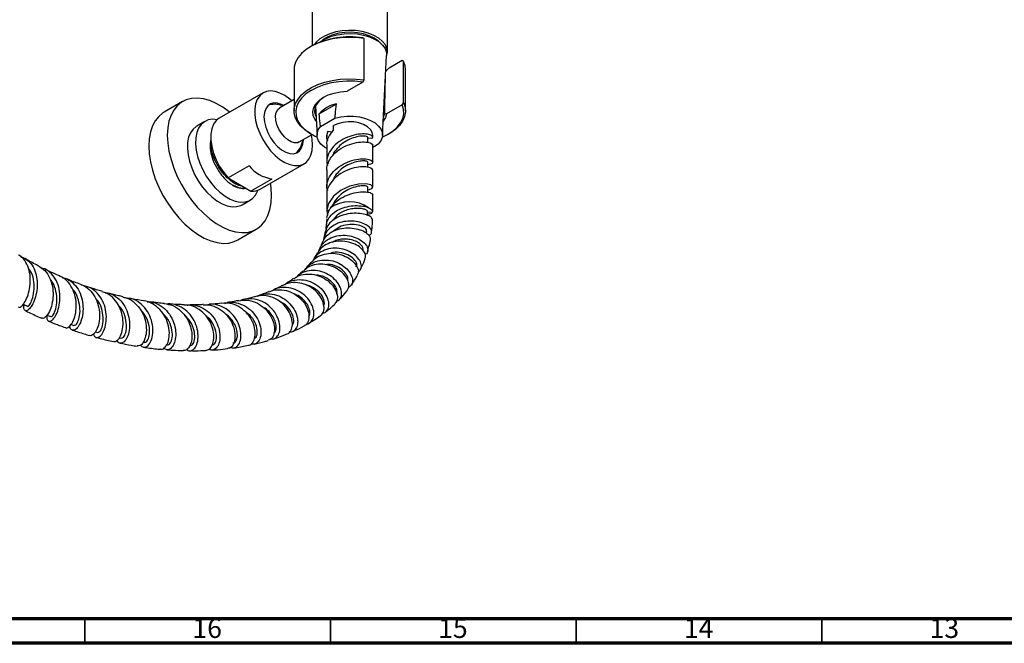
# Model space of a CAD drawing. Units: millimetres. Extents: x 5 to 995, y 5 to 995.
# Drawn here: x 187 to 387, y 5 to 132 of the extents above; entities that cross this region are included whole.
import ezdxf

# ---------------------------------------------------------------- set-up
doc = ezdxf.new("R2010")
doc.units = ezdxf.units.MM
doc.styles.add('SLDTEXTSTYLE0', font='TXT', dxfattribs={"width": 0.75})

msp = doc.modelspace()

# ---------------------------------------------------------------- linework, layer by layer
at = {"color": 7, "linetype": 'Continuous', "lineweight": 25}
for p, q in [((246.26, 217.88), (246.26, 126.62)), ((261.6, 125.34), (261.6, 192.07)), ((256.86, 128.12), (256.59, 128.23)), ((246.15, 126.56), (245.91, 126.42)), ((256.86, 119.68), (256.86, 128.12)), ((260.59, 108.35), (261.43, 124.67)), ((264.6, 123.61), (261.92, 122.06)), ((264.88, 123.49), (264.6, 123.61)), ((264.88, 115.05), (264.88, 123.49)), ((242.6, 121.8), (242.6, 113.36)), ((265.26, 113.36), (265.26, 121.8)), ((256.59, 119.25), (253.4, 117.41)), ((256.59, 119.25), (256.86, 119.68)), ((236.31, 117.03), (227.36, 111.86)), ((219.92, 115.27), (216.15, 113.09)), ((242.6, 115.66), (239.67, 113.97)), ((246.96, 114.34), (247.27, 108.35)), ((247.69, 112.75), (251.21, 114.79)), ((264.6, 114.62), (261.41, 112.78)), ((264.6, 114.62), (264.88, 115.05)), ((260.79, 112.15), (261.04, 112.84)), ((261.04, 112.84), (261.41, 112.78)), ((224.45, 111.23), (222.8, 110.27)), ((247.98, 110.2), (250.92, 111.9)), ((250.63, 109.55), (250.63, 110.37)), ((243.67, 107.04), (246.26, 108.54)), ((245.91, 108.74), (246.15, 108.6)), ((249.26, 108.46), (249.26, 108.02)), ((250.41, 109.05), (249.45, 109.21)), ((258.6, 108.02), (258.6, 108.46)), ((261.71, 108.6), (261.94, 108.74)), ((249.26, 106.38), (249.26, 102.96)), ((257.6, 106.93), (257.6, 108.02)), ((258.41, 107.72), (257.6, 107.85)), ((258.6, 105.99), (259.88, 106.73)), ((258.6, 102.96), (258.6, 106.38)), ((243.3, 105.02), (243.36, 105.22)), ((235.69, 97.43), (244.64, 102.6)), ((257.6, 101.87), (257.6, 102.96)), ((233.46, 102.17), (229.21, 99.72)), ((249.26, 101.32), (249.26, 97.9)), ((258.6, 97.9), (258.6, 101.32)), ((229.21, 99.72), (233.83, 97.05)), ((238.07, 99.5), (233.83, 97.05)), ((249.26, 96.26), (249.26, 92.87)), ((257.6, 96.81), (257.6, 97.9)), ((258.6, 92.86), (258.6, 96.26)), ((232.04, 94.28), (233.69, 95.23)), ((249.28, 93.14), (249.76, 93.12)), ((249.28, 93.14), (249.41, 92.1)), ((257.59, 92.8), (258.58, 92.75)), ((231.15, 87.11), (234.92, 89.29)), ((257.35, 88.48), (257.4, 88.83)), ((197.21, 69.91), (197.8, 69.7)), ((202.11, 68.37), (202.59, 68.24)), ((207.04, 67.16), (207.37, 67.09)), ((211.91, 66.29), (212.12, 66.26)), ((216.64, 65.76), (216.8, 65.74))]:
    msp.add_line(p, q, dxfattribs=at)
at = {"color": 8, "linetype": 'Continuous', "lineweight": 25}
msp.add_line((257.59, 92.11), (257.59, 92.8), dxfattribs=at)
at = {"color": 5, "linetype": 'Continuous', "lineweight": 70}
for p, q in [((990, 10), (10, 10)), ((995, 5), (5, 5))]:
    msp.add_line(p, q, dxfattribs=at)
at = {"color": 5, "linetype": 'Continuous', "lineweight": 35}
for p, q in [((200, 10), (200, 5)), ((250, 10), (250, 5)), ((300, 10), (300, 5)), ((350, 10), (350, 5))]:
    msp.add_line(p, q, dxfattribs=at)
at = {"color": 7, "linetype": 'Continuous', "lineweight": 25, "flags": 128}
for points in [[(256.86, 128.12), (255.25, 128.3), (253.6, 128.34), (251.96, 128.24), (250.36, 128.01), (248.84, 127.65), (247.43, 127.16), (246.15, 126.56), (245.04, 125.86), (244.11, 125.07), (243.4, 124.21), (242.9, 123.31), (242.64, 122.37), (242.6, 121.8)], [(261.41, 124.37), (261.44, 124.45), (261.59, 125.24), (261.5, 126.03), (261.17, 126.8), (260.6, 127.52), (259.82, 128.17), (258.84, 128.73), (257.71, 129.19), (256.46, 129.51), (255.13, 129.71), (253.76, 129.76), (252.39, 129.67), (251.08, 129.45), (249.85, 129.08), (248.76, 128.6), (247.83, 128.02), (247.1, 127.35), (246.74, 126.88)], [(260.06, 127.28), (259.7, 127.62), (258.88, 128.19), (257.89, 128.67), (256.76, 129.03), (255.53, 129.27), (254.25, 129.37), (252.96, 129.34), (251.71, 129.17), (250.52, 128.87), (249.46, 128.45), (248.54, 127.92), (247.89, 127.38)], [(247.94, 127.4), (248.17, 127.57), (249.12, 128.12), (250.23, 128.56), (251.45, 128.88), (252.76, 129.07), (254.1, 129.12), (255.43, 129.03), (256.72, 128.81), (257.92, 128.46), (258.99, 127.99), (259.9, 127.42), (260.61, 126.76), (261.11, 126.04), (261.38, 125.28), (261.43, 124.67)], [(265.26, 121.8), (265.19, 122.56), (264.88, 123.49)], [(245.91, 108.74), (244.84, 109.45), (243.95, 110.26), (243.28, 111.12), (242.83, 112.04), (242.62, 112.98), (242.64, 113.93), (242.9, 114.87), (243.4, 115.78), (244.11, 116.63), (245.04, 117.42), (246.15, 118.12), (247.43, 118.72), (248.84, 119.21), (250.36, 119.57), (251.96, 119.8), (253.6, 119.9), (255.25, 119.86), (256.86, 119.68)], [(256.59, 119.25), (254.98, 119.41), (253.35, 119.43), (251.73, 119.31), (250.16, 119.05), (248.67, 118.67), (247.3, 118.15), (246.07, 117.53), (245.02, 116.81), (244.16, 116.01), (243.52, 115.14), (243.11, 114.23), (242.94, 113.29), (243, 112.35), (243.31, 111.42), (243.86, 110.54), (244.62, 109.7), (245.6, 108.94), (246.75, 108.28), (247.31, 108.02)], [(242.13, 115.39), (241.72, 115.75), (240.73, 116.47), (239.73, 117), (238.75, 117.32), (237.83, 117.42), (236.97, 117.31), (236.22, 116.98), (235.6, 116.44), (235.11, 115.72), (234.78, 114.82), (234.61, 113.78), (234.61, 112.63), (234.78, 111.39), (235.11, 110.11), (235.6, 108.82), (236.22, 107.56), (236.97, 106.37), (237.83, 105.27), (238.75, 104.3), (239.73, 103.5), (240.73, 102.87), (241.72, 102.45), (242.68, 102.23), (243.57, 102.24), (244.37, 102.46), (245.06, 102.89), (245.62, 103.53), (246.03, 104.34), (246.29, 105.31), (246.37, 106.41), (246.37, 106.41)], [(247.12, 111.28), (246.83, 111.69), (246.51, 112.46), (246.43, 113.25), (246.61, 114.03), (247.03, 114.79), (247.68, 115.48), (248.54, 116.1), (249.57, 116.61), (250.76, 117.01), (252.05, 117.28), (253.4, 117.41)], [(229.49, 113.09), (229.41, 113.16), (228.09, 114.12), (226.75, 114.89), (225.43, 115.46), (224.14, 115.82), (222.9, 115.97), (221.74, 115.9), (220.66, 115.62), (219.69, 115.12), (218.84, 114.43), (218.13, 113.54), (217.56, 112.48), (217.15, 111.25), (216.9, 109.89), (216.81, 108.4), (216.9, 106.82), (217.15, 105.16), (217.56, 103.46), (218.13, 101.74), (218.84, 100.03), (219.69, 98.36), (220.66, 96.74), (221.74, 95.22), (222.9, 93.8), (224.14, 92.52), (225.43, 91.39), (226.75, 90.44), (228.09, 89.67), (229.41, 89.1), (230.7, 88.74), (231.94, 88.59), (233.1, 88.65), (234.18, 88.94), (235.15, 89.43), (236, 90.12), (236.72, 91.01), (237.28, 92.07), (237.69, 93.3), (237.94, 94.67), (238.03, 96.15), (238.03, 96.15)], [(240.49, 114.44), (240.06, 114.66), (239.24, 114.93), (238.48, 114.98), (237.8, 114.8), (237.24, 114.41), (236.82, 113.81), (236.56, 113.04), (236.47, 112.13), (236.56, 111.12), (236.82, 110.05), (237.24, 108.97), (237.8, 107.92), (238.48, 106.96), (239.24, 106.13), (240.06, 105.46), (240.9, 104.97), (241.72, 104.7), (242.48, 104.65), (243.16, 104.83), (243.72, 105.22), (244.14, 105.82), (244.4, 106.59), (244.49, 107.5), (244.49, 107.5)], [(238.3, 114.71), (238, 114.71), (237.42, 114.57)], [(248.67, 116.17), (248.45, 116.03), (247.69, 115.4), (247.14, 114.7), (246.83, 113.96), (246.76, 113.19), (246.94, 112.43), (247.07, 112.15)], [(260.55, 108.02), (261.63, 108.55), (262.7, 109.26), (263.59, 110.05), (264.26, 110.91), (264.71, 111.82), (264.91, 112.75), (264.88, 113.7), (264.6, 114.62)], [(264.88, 115.05), (265.19, 114.12), (265.26, 113.17), (265.09, 112.23), (264.69, 111.3), (264.06, 110.43), (263.21, 109.61), (262.17, 108.87), (261.94, 108.74)], [(216.15, 113.09), (215.92, 112.95), (215.07, 112.25), (214.35, 111.37), (213.79, 110.3), (213.38, 109.08), (213.13, 107.71), (213.04, 106.22), (213.13, 104.64), (213.38, 102.98), (213.79, 101.28), (214.35, 99.56), (215.07, 97.85), (215.92, 96.18), (216.89, 94.57), (217.97, 93.04), (219.13, 91.62), (220.37, 90.34), (221.66, 89.22), (222.98, 88.26), (224.32, 87.49), (225.64, 86.92), (226.93, 86.56), (228.17, 86.41), (229.33, 86.48), (230.41, 86.76), (231.15, 87.11)], [(243.67, 107.04), (243.34, 106.9), (242.71, 106.87), (242.03, 107.06), (241.32, 107.47), (240.63, 108.07), (240.01, 108.82), (239.49, 109.68), (239.11, 110.59), (238.89, 111.5), (238.85, 112.34), (238.98, 113.07), (239.29, 113.63), (239.67, 113.97)], [(250.92, 111.9), (252.12, 112.17), (253.38, 112.3), (254.67, 112.29), (255.92, 112.14), (257.1, 111.85), (258.17, 111.43), (259.08, 110.91), (259.79, 110.29), (260.29, 109.61), (260.56, 108.89), (260.57, 108.15), (260.35, 107.42), (259.88, 106.73)], [(261.41, 112.78), (261.19, 112), (260.74, 111.28)], [(222.8, 110.27), (222.71, 110.22), (222.05, 109.66), (221.52, 108.91), (221.15, 107.99), (220.94, 106.93), (220.9, 105.74), (221.02, 104.46), (221.32, 103.13), (221.77, 101.77), (222.36, 100.43), (223.09, 99.13), (223.93, 97.92), (224.86, 96.82), (225.86, 95.86), (226.9, 95.07), (227.95, 94.46), (228.98, 94.05), (229.98, 93.86), (230.91, 93.89), (231.75, 94.13), (232.04, 94.28)], [(226.96, 111.58), (226.04, 111.66), (225.15, 111.52), (224.36, 111.17), (223.7, 110.61), (223.17, 109.87), (222.8, 108.95), (222.59, 107.88), (222.55, 106.69), (222.67, 105.41), (222.97, 104.08), (223.42, 102.72), (224.01, 101.38), (224.74, 100.09), (225.58, 98.87), (226.51, 97.77), (227.51, 96.81), (228.55, 96.02), (229.6, 95.41), (230.63, 95.01), (231.63, 94.82), (232.56, 94.84), (233.4, 95.09), (234.13, 95.54), (234.72, 96.2), (235.18, 97.03), (235.25, 97.22)], [(227.36, 111.86), (226.76, 111.4), (226.21, 110.66), (225.84, 109.74), (225.65, 108.64), (225.65, 107.42), (225.84, 106.11), (226.21, 104.75), (226.76, 103.39), (227.45, 102.07), (228.28, 100.83), (229.21, 99.72)], [(249.26, 105.71), (248.78, 106.02), (248.07, 106.63), (247.57, 107.31), (247.3, 108.04), (247.29, 108.78), (247.51, 109.51), (247.98, 110.2)], [(258.6, 108.46), (258.5, 108.99), (258.15, 109.61), (257.56, 110.15), (256.76, 110.6), (255.8, 110.93), (254.73, 111.12), (253.62, 111.15), (252.52, 111.03), (251.51, 110.76), (250.63, 110.37)], [(246.37, 106.41), (246.29, 107.61), (246.13, 108.46)], [(249.45, 109.21), (249.27, 108.57), (249.26, 108.46)], [(243.07, 104.79), (243.25, 104.95), (243.63, 105.48)], [(238.03, 96.15), (237.94, 97.74), (237.82, 98.66)], [(257.6, 97.32), (257.95, 97.38), (258.41, 97.6), (258.6, 97.89), (258.24, 98.29), (257.23, 98.53), (255.72, 98.49), (253.93, 98.05), (252.15, 97.22), (250.63, 96), (249.62, 94.49), (249.28, 93.14), (249.28, 93.14)], [(187.48, 74.04), (187.63, 73.97), (188.33, 73.61)], [(192.33, 71.8), (192.34, 71.79), (193.04, 71.5)]]:
    msp.add_lwpolyline(points, dxfattribs=at)
at = {"color": 7, "linetype": 'Continuous', "lineweight": 25}
for centre, radius, start, end in [((253.92, 111.45), 16.99, 80.9746, 117.2269), ((252.44, 108.6), 6.31, 101.1892, 138.8055), ((239.38, 107.09), 7.7, 219.7503, 260.2551), ((232.27, 101.55), 3.95, 237.3129, 277.8242), ((234.18, 100.1), 3.07, 263.4514, 299.4576), ((253.94, 88.15), 6.72, 55.2348, 125.6864)]:
    msp.add_arc(centre, radius, start, end, dxfattribs=at)
for points, knots in [([(261.92, 122.06), (261.84, 122), (261.66, 121.89), (261.45, 121.66), (261.31, 121.45), (261.27, 121.33), (261.25, 121.29)], [0, 0, 0, 0, 0.322545, 0.660547, 0.875106, 1, 1, 1, 1]), ([(261.04, 112.84), (261.05, 113.19), (261.1, 115.64), (261.15, 118.09), (261.2, 120.18)], [0, 0, 0, 0, 0.1435014, 1, 1, 1, 1]), ([(240.39, 114.38), (240.14, 114.47), (239.55, 114.65), (238.61, 114.75), (237.94, 114.67), (237.61, 114.64)], [0, 0, 0, 0, 0.285569, 0.651934, 1, 1, 1, 1]), ([(250.92, 111.9), (250.95, 112.16), (251.05, 113.12), (251.15, 114.08), (251.21, 114.79)], [0, 0, 0, 0, 0.269129, 1, 1, 1, 1]), ([(247.98, 110.2), (247.95, 110.43), (247.85, 111.27), (247.76, 112.13), (247.69, 112.75)], [0, 0, 0, 0, 0.269129, 1, 1, 1, 1]), ([(250.63, 109.55), (250.26, 109.06), (249.53, 108.09), (249.15, 106.94), (249.26, 106.39), (249.26, 106.38)], [0, 0, 0, 0, 0.5012016, 0.9987725, 1, 1, 1, 1]), ([(258.41, 107.72), (258.5, 107.82), (258.71, 108.06), (258.35, 108.43), (257.32, 108.7), (255.76, 108.68), (253.93, 108.24), (252.1, 107.41), (250.54, 106.17), (249.53, 104.64), (249.14, 103.28), (249.35, 102.5), (249.41, 102.27)], [0, 0, 0, 0, 0.0780142, 0.1882188, 0.2974561, 0.4066934, 0.516898, 0.6258684, 0.735634, 0.8453995, 0.9543699, 1, 1, 1, 1]), ([(249.44, 107.2), (249.36, 107.47), (249.17, 108.14), (249.34, 108.81), (249.45, 109.21)], [0, 0, 0, 0, 0.40846, 1, 1, 1, 1]), ([(257.6, 108.02), (257.54, 108.08), (257.43, 108.21), (256.58, 108.28), (255.37, 108.13), (253.94, 107.65), (252.48, 106.86), (251.31, 105.75), (250.63, 104.87), (250.54, 104.38), (250.54, 104.37)], [0, 0, 0, 0, 0.143157, 0.285261, 0.427365, 0.570873, 0.71259, 0.85546, 0.99833, 1, 1, 1, 1]), ([(225.71, 107.6), (225.7, 107.56), (225.51, 107.07), (225.48, 105.83), (225.85, 103.88), (226.73, 101.85), (228, 100.01), (229.21, 98.83), (229.94, 98.36), (230.14, 98.23)], [0, 0, 0, 0, 0.0155902, 0.1940575, 0.3742824, 0.5578801, 0.7414025, 0.9301512, 1, 1, 1, 1]), ([(232.13, 98.03), (231.8, 98.1), (231.01, 98.26), (229.69, 99.1), (228.33, 100.38), (227.15, 101.98), (226.25, 103.77), (225.74, 105.55), (225.57, 106.85), (225.69, 107.4), (225.71, 107.51)], [0, 0, 0, 0, 0.105274, 0.24743, 0.392851, 0.536469, 0.679512, 0.825039, 0.967449, 1, 1, 1, 1]), ([(243.26, 104.97), (243.46, 105.24), (243.84, 105.78), (244.21, 106.63), (244.34, 107.2), (244.4, 107.46)], [0, 0, 0, 0, 0.361859, 0.717923, 1, 1, 1, 1]), ([(249.26, 101.32), (249.26, 101.32), (249.18, 101.73), (249.44, 102.56), (249.9, 103.63), (250.79, 104.73), (252.09, 105.78), (253.93, 106.61), (255.76, 107.04), (257.31, 107.07), (258.39, 106.8), (258.53, 106.52), (258.6, 106.38)], [0, 0, 0, 0, 0.000307, 0.091427, 0.184102, 0.250444, 0.375607, 0.499862, 0.625525, 0.750084, 0.874644, 1, 1, 1, 1]), ([(249.44, 97.08), (249.36, 97.35), (249.14, 98.18), (249.53, 99.58), (250.54, 101.11), (252.1, 102.35), (253.93, 103.18), (255.76, 103.61), (257.32, 103.64), (258.35, 103.37), (258.62, 103.07), (258.57, 102.78), (258.36, 102.53), (257.81, 102.43), (257.6, 102.39)], [0, 0, 0, 0, 0.048507, 0.146631, 0.245472, 0.344312, 0.442436, 0.541672, 0.640036, 0.738401, 0.837636, 0.855532, 0.944938, 1, 1, 1, 1]), ([(257.6, 102.96), (257.54, 103.02), (257.43, 103.15), (256.58, 103.22), (255.37, 103.07), (253.93, 102.59), (252.48, 101.8), (251.43, 100.82), (250.81, 99.98), (250.64, 99.52), (250.58, 99.36)], [0, 0, 0, 0, 0.143785, 0.286513, 0.42924, 0.573377, 0.715716, 0.859213, 0.951079, 1, 1, 1, 1]), ([(258.6, 101.32), (258.53, 101.46), (258.39, 101.74), (257.31, 102.01), (255.76, 101.98), (253.93, 101.55), (252.1, 100.71), (250.53, 99.48), (249.56, 97.95), (249.15, 96.82), (249.26, 96.26), (249.26, 96.26)], [0, 0, 0, 0, 0.125447, 0.250096, 0.374746, 0.500499, 0.624844, 0.750096, 0.875348, 0.999693, 1, 1, 1, 1]), ([(231.98, 98.12), (231.87, 98.14), (231.32, 98.2), (230.37, 98.72), (229.59, 99.4), (229.27, 99.69)], [0, 0, 0, 0, 0.123564, 0.633163, 1, 1, 1, 1]), ([(232.71, 97.7), (232.61, 97.67), (232.13, 97.52), (231.23, 97.71), (230.44, 98.09), (230.14, 98.23)], [0, 0, 0, 0, 0.1337751, 0.6618725, 1, 1, 1, 1]), ([(250.02, 93.6), (250.21, 93.86), (250.77, 94.61), (252.1, 95.65), (253.93, 96.49), (255.76, 96.92), (257.31, 96.95), (258.39, 96.68), (258.53, 96.4), (258.6, 96.26)], [0, 0, 0, 0, 0.081313, 0.234716, 0.387009, 0.541027, 0.693692, 0.846358, 1, 1, 1, 1]), ([(257.6, 97.9), (257.54, 97.96), (257.43, 98.09), (256.58, 98.16), (255.37, 98.01), (253.94, 97.53), (252.48, 96.74), (251.3, 95.63), (250.65, 94.74), (250.54, 94.26), (250.54, 94.25)], [0, 0, 0, 0, 0.143141, 0.285229, 0.427317, 0.570807, 0.712508, 0.855362, 0.998216, 1, 1, 1, 1]), ([(258.55, 91.19), (258.53, 91.34), (258.48, 91.65), (257.71, 92.12), (256.46, 92.47), (254.87, 92.57), (253.14, 92.37), (251.48, 91.81), (250.13, 90.91), (249.25, 89.88), (249.08, 89.11), (249.02, 88.81)], [0, 0, 0, 0, 0.102786, 0.221831, 0.340786, 0.459208, 0.576998, 0.693995, 0.810116, 0.925376, 1, 1, 1, 1]), ([(249.16, 89.3), (249.16, 89.74), (249.15, 90.66), (249.85, 91.92), (251.01, 92.98), (252.53, 93.7), (254.21, 94.07), (255.82, 94.12), (257.04, 93.94), (257.57, 93.74), (257.77, 93.66)], [0, 0, 0, 0, 0.12038, 0.256456, 0.391391, 0.525162, 0.657896, 0.789849, 0.921377, 1, 1, 1, 1]), ([(249.26, 91.51), (249.34, 91.94), (249.46, 92.67), (249.86, 93.34), (250.02, 93.6)], [0, 0, 0, 0, 0.601012, 1, 1, 1, 1]), ([(257.52, 93), (257.51, 93.02), (257.49, 93.12), (257.11, 93.31), (256.4, 93.49), (255.42, 93.55), (254.3, 93.45), (253.14, 93.15), (252.06, 92.65), (251.14, 91.98), (250.76, 91.4), (250.58, 91.12)], [0, 0, 0, 0, 0.025635, 0.1497986, 0.2731795, 0.3960424, 0.5185207, 0.640877, 0.7633808, 0.8862726, 1, 1, 1, 1]), ([(257.54, 92.12), (257.54, 92.14), (257.55, 92.43), (257.55, 92.72), (257.55, 92.99)], [0, 0, 0, 0, 0.066606, 1, 1, 1, 1]), ([(258.58, 92.76), (258.5, 92.62), (258.37, 92.41), (257.8, 92.31), (257.59, 92.27)], [0, 0, 0, 0, 0.615014, 1, 1, 1, 1]), ([(257.77, 93.66), (258.04, 93.52), (258.52, 93.26), (258.54, 92.98), (258.55, 92.85)], [0, 0, 0, 0, 0.572999, 1, 1, 1, 1]), ([(257.77, 88.04), (257.9, 88.09), (258.31, 88.27), (258.47, 88.81), (258.18, 89.52), (257.32, 90.21), (256.02, 90.74), (254.42, 90.99), (252.72, 90.89), (251.09, 90.39), (249.75, 89.49), (248.8, 88.28), (248.62, 87.3), (248.53, 86.83)], [0, 0, 0, 0, 0.0425, 0.1405954, 0.2378693, 0.3343209, 0.4301037, 0.5254843, 0.6207732, 0.7162644, 0.8122044, 0.9087787, 1, 1, 1, 1]), ([(249.25, 91.36), (249.24, 91.29), (249.24, 91.06), (249.21, 90.63), (249.17, 90.28), (249.14, 90.08)], [0, 0, 0, 0, 0.166266, 0.521053, 1, 1, 1, 1]), ([(257.31, 88.85), (257.34, 88.96), (257.41, 89.25), (256.68, 89.81), (255.3, 90.25), (253.54, 90.28), (251.82, 89.85), (251.02, 89.17), (250.65, 88.86)], [0, 0, 0, 0, 0.108172, 0.294051, 0.478512, 0.662195, 0.845882, 1, 1, 1, 1]), ([(258.38, 88.67), (258.44, 89.2), (258.54, 90.03), (258.56, 90.89), (258.57, 91.19)], [0, 0, 0, 0, 0.653537, 1, 1, 1, 1]), ([(248.35, 86.47), (248.49, 86.82), (248.82, 87.63), (249.92, 88.59), (251.43, 89.31), (253.15, 89.6), (254.86, 89.51), (256.38, 89.1), (257.51, 88.46), (258.15, 87.73), (258.11, 87.31), (258.1, 87.11)], [0, 0, 0, 0, 0.083371, 0.19777, 0.312604, 0.428058, 0.544227, 0.661113, 0.778644, 0.89668, 1, 1, 1, 1]), ([(248.94, 88.83), (248.9, 88.62), (248.83, 88.18), (248.71, 87.79), (248.65, 87.59)], [0, 0, 0, 0, 0.4886537, 1, 1, 1, 1]), ([(257.03, 83.36), (257.09, 83.53), (257.26, 83.94), (256.88, 84.79), (255.99, 85.7), (254.61, 86.44), (252.93, 86.87), (251.15, 86.88), (249.47, 86.41), (248.12, 85.58), (247.61, 84.77), (247.38, 84.4)], [0, 0, 0, 0, 0.0795, 0.1982973, 0.3172201, 0.4360198, 0.5545, 0.6725043, 0.7899201, 0.9067121, 1, 1, 1, 1]), ([(247.6, 84.71), (247.77, 85.15), (248.13, 86.1), (249.3, 87.18), (250.84, 87.89), (252.58, 88.13), (254.29, 87.93), (255.8, 87.36), (256.93, 86.56), (257.58, 85.65), (257.64, 84.82), (257.42, 84.29), (257.08, 84.17), (257.05, 84.16)], [0, 0, 0, 0, 0.088736, 0.190636, 0.291805, 0.392298, 0.492242, 0.591821, 0.691281, 0.790899, 0.890941, 0.991598, 1, 1, 1, 1]), ([(248.3, 86.5), (248.28, 86.45), (248.14, 86.03), (247.96, 85.66), (247.81, 85.34)], [0, 0, 0, 0, 0.116597, 1, 1, 1, 1]), ([(256.61, 85.07), (256.61, 85.07), (256.72, 85.2), (256.61, 85.59), (256.26, 86.13), (255.55, 86.66), (254.6, 87.07), (253.47, 87.29), (252.26, 87.28), (251.16, 87.05), (250.57, 86.71), (250.33, 86.57)], [0, 0, 0, 0, 0.006377, 0.136587, 0.266114, 0.395014, 0.523411, 0.651468, 0.779386, 0.907386, 1, 1, 1, 1]), ([(257.52, 84.75), (257.63, 85.09), (257.88, 85.84), (258.04, 86.66), (258.13, 87.11)], [0, 0, 0, 0, 0.449133, 1, 1, 1, 1]), ([(246.11, 82.51), (246.35, 82.8), (246.94, 83.52), (248.34, 84.18), (250.06, 84.48), (251.84, 84.26), (253.45, 83.62), (254.73, 82.67), (255.52, 81.59), (255.8, 80.6), (255.56, 80.13), (255.46, 79.93)], [0, 0, 0, 0, 0.079962, 0.197222, 0.314822, 0.432869, 0.551409, 0.670424, 0.78983, 0.909478, 1, 1, 1, 1]), ([(255.67, 80.65), (255.87, 80.82), (256.3, 81.18), (256.35, 82.1), (255.88, 83.16), (254.88, 84.18), (253.47, 84.98), (251.79, 85.44), (250.03, 85.44), (248.39, 84.92), (247.09, 84.03), (246.59, 83.17), (246.37, 82.79)], [0, 0, 0, 0, 0.088666, 0.193431, 0.297621, 0.401273, 0.504517, 0.607552, 0.710607, 0.813911, 0.917664, 1, 1, 1, 1]), ([(247.33, 84.44), (247.28, 84.34), (247.07, 83.95), (246.82, 83.6), (246.63, 83.34)], [0, 0, 0, 0, 0.23261, 1, 1, 1, 1]), ([(255.18, 81.63), (255.26, 81.74), (255.48, 82.08), (255.07, 82.96), (253.99, 83.92), (252.37, 84.52), (250.93, 84.7), (250.23, 84.44), (250.1, 84.39)], [0, 0, 0, 0, 0.1104767, 0.3219218, 0.5320829, 0.7413234, 0.9502369, 1, 1, 1, 1]), ([(186.51, 73.49), (186.54, 73.45), (186.69, 73.29), (187.21, 73.61), (187.88, 74.46), (188.5, 75.86), (188.91, 77.61), (188.98, 79.52), (188.65, 81.39), (187.84, 82.93), (187.08, 83.84), (186.54, 84.04), (186.5, 84.06)], [0, 0, 0, 0, 0.041666, 0.159662, 0.277982, 0.396609, 0.515461, 0.634395, 0.753227, 0.871773, 0.989884, 1, 1, 1, 1]), ([(187.03, 83.62), (187.05, 83.62), (187.61, 83.56), (188.52, 82.91), (189.57, 81.69), (190.2, 80.02), (190.4, 78.17), (190.22, 76.32), (189.74, 74.68), (189.09, 73.44), (188.41, 72.73), (187.86, 72.62), (187.56, 73.04), (187.66, 73.65), (187.71, 73.93)], [0, 0, 0, 0, 0.0042491, 0.0952277, 0.1861738, 0.2772491, 0.3686091, 0.4603722, 0.5526001, 0.6452958, 0.7384155, 0.8318845, 0.9256084, 1, 1, 1, 1]), ([(190.66, 81.78), (190.5, 81.86), (189.57, 82.32), (188.63, 82.87), (187.86, 83.32)], [0, 0, 0, 0, 0.174641, 1, 1, 1, 1]), ([(253.36, 76.84), (253.49, 76.99), (253.82, 77.39), (253.77, 78.4), (253.22, 79.61), (252.14, 80.77), (250.65, 81.68), (248.9, 82.19), (247.1, 82.17), (245.54, 81.71), (244.81, 81.05), (244.5, 80.78)], [0, 0, 0, 0, 0.0775228, 0.1971007, 0.3170055, 0.4369982, 0.556896, 0.6765684, 0.7959077, 0.9148323, 1, 1, 1, 1]), ([(244.87, 81.06), (245.07, 81.34), (245.61, 82.07), (246.96, 82.77), (248.69, 83.11), (250.48, 82.9), (252.11, 82.23), (253.41, 81.22), (254.27, 80.04), (254.58, 78.89), (254.4, 77.94), (253.91, 77.6), (253.69, 77.45)], [0, 0, 0, 0, 0.063036, 0.170041, 0.276465, 0.38238, 0.487902, 0.593203, 0.698501, 0.80401, 0.909895, 1, 1, 1, 1]), ([(246.05, 82.56), (245.86, 82.31), (245.57, 81.94), (245.24, 81.61), (245.13, 81.5)], [0, 0, 0, 0, 0.670352, 1, 1, 1, 1]), ([(253.53, 78.75), (253.55, 79.04), (253.6, 79.66), (252.76, 80.82), (251.36, 81.73), (249.97, 82.2), (249.19, 82.09), (249.02, 82.06)], [0, 0, 0, 0, 0.2253623, 0.4627993, 0.6991814, 0.9349881, 1, 1, 1, 1]), ([(256.14, 81.14), (256.23, 81.33), (256.59, 82.03), (256.87, 82.79), (257.08, 83.34)], [0, 0, 0, 0, 0.273587, 1, 1, 1, 1]), ([(188.36, 73.66), (188.36, 73.64), (188.41, 73.48), (188.82, 73.88), (189.34, 74.92), (189.74, 76.6), (189.73, 78.53), (189.37, 80.2), (188.8, 80.92), (188.6, 81.18)], [0, 0, 0, 0, 0.028747, 0.205567, 0.38204, 0.557794, 0.732569, 0.90628, 1, 1, 1, 1]), ([(190.65, 81.75), (191.08, 81.49), (191.98, 80.93), (192.93, 79.46), (193.5, 77.67), (193.62, 75.75), (193.37, 73.94), (192.83, 72.44), (192.16, 71.46), (191.57, 71.05), (191.35, 71.2), (191.28, 71.24)], [0, 0, 0, 0, 0.1075605, 0.2256607, 0.3443001, 0.4633814, 0.5827536, 0.7022436, 0.8216917, 0.9409768, 1, 1, 1, 1]), ([(192.32, 71.8), (192.29, 71.62), (192.21, 71.05), (192.5, 70.56), (193.05, 70.49), (193.74, 71.05), (194.4, 72.2), (194.87, 73.79), (195.03, 75.64), (194.78, 77.54), (194.09, 79.26), (192.97, 80.56), (191.96, 81.26), (191.31, 81.33), (191.21, 81.34)], [0, 0, 0, 0, 0.04485, 0.139789, 0.234759, 0.329627, 0.424268, 0.518587, 0.612524, 0.706052, 0.799172, 0.891922, 0.984382, 1, 1, 1, 1]), ([(194.91, 79.77), (194.17, 80.09), (193.21, 80.5), (192.24, 80.99), (192.01, 81.11)], [0, 0, 0, 0, 0.767562, 1, 1, 1, 1]), ([(242.56, 79.18), (242.78, 79.36), (243.45, 79.89), (244.91, 80.22), (246.72, 80.15), (248.45, 79.53), (249.9, 78.51), (250.94, 77.23), (251.45, 75.91), (251.44, 74.75), (251.04, 74.28), (250.86, 74.06)], [0, 0, 0, 0, 0.056566, 0.175131, 0.293979, 0.413238, 0.532922, 0.652937, 0.773121, 0.893292, 1, 1, 1, 1]), ([(251.21, 74.6), (251.46, 74.73), (252.01, 75.01), (252.34, 75.97), (252.18, 77.19), (251.47, 78.5), (250.28, 79.68), (248.73, 80.55), (246.96, 80.97), (245.19, 80.82), (243.83, 80.32), (243.26, 79.73), (243.09, 79.56)], [0, 0, 0, 0, 0.09325, 0.20182, 0.310022, 0.417853, 0.52539, 0.632758, 0.740096, 0.847539, 0.955218, 1, 1, 1, 1]), ([(244.46, 80.83), (244.25, 80.64), (243.88, 80.29), (243.47, 79.97), (243.29, 79.83)], [0, 0, 0, 0, 0.557833, 1, 1, 1, 1]), ([(193.07, 71.59), (193.13, 71.55), (193.28, 71.43), (193.78, 72.06), (194.24, 73.37), (194.42, 75.2), (194.09, 77.11), (193.58, 78.49), (193.06, 78.94), (192.99, 79)], [0, 0, 0, 0, 0.09389, 0.271427, 0.44849, 0.624772, 0.800101, 0.974478, 1, 1, 1, 1]), ([(196.09, 69.27), (196.11, 69.26), (196.27, 69.09), (196.78, 69.34), (197.45, 70.08), (198.03, 71.42), (198.33, 73.14), (198.24, 75.05), (197.72, 76.93), (196.73, 78.49), (195.73, 79.45), (195.03, 79.66), (194.88, 79.7)], [0, 0, 0, 0, 0.010009, 0.129324, 0.248923, 0.368762, 0.488765, 0.608834, 0.72885, 0.848672, 0.968153, 1, 1, 1, 1]), ([(195.5, 79.41), (195.54, 79.4), (196.15, 79.37), (197.2, 78.74), (198.46, 77.53), (199.29, 75.85), (199.69, 73.99), (199.66, 72.13), (199.28, 70.51), (198.67, 69.33), (197.95, 68.7), (197.35, 68.74), (196.98, 69.11), (196.98, 69.57), (196.98, 69.65)], [0, 0, 0, 0, 0.006516, 0.10274, 0.198974, 0.295338, 0.391935, 0.488847, 0.586131, 0.683814, 0.781883, 0.880278, 0.978895, 1, 1, 1, 1]), ([(199.2, 78.06), (198.79, 78.21), (197.81, 78.55), (196.82, 78.97), (196.24, 79.21)], [0, 0, 0, 0, 0.420633, 1, 1, 1, 1]), ([(247.93, 71.69), (248.13, 71.86), (248.59, 72.24), (248.78, 73.34), (248.49, 74.7), (247.65, 76.11), (246.34, 77.34), (244.68, 78.2), (242.86, 78.52), (241.29, 78.37), (240.5, 77.91), (240.22, 77.74)], [0, 0, 0, 0, 0.097159, 0.216364, 0.336014, 0.455969, 0.576039, 0.696007, 0.815693, 0.935002, 1, 1, 1, 1]), ([(240.71, 77.99), (240.83, 78.1), (241.39, 78.62), (242.74, 79.01), (244.54, 79.07), (246.31, 78.53), (247.83, 77.54), (248.96, 76.25), (249.59, 74.86), (249.7, 73.56), (249.27, 72.62), (248.75, 72.12), (248.37, 72.13), (248.34, 72.13)], [0, 0, 0, 0, 0.030053, 0.137786, 0.245018, 0.351909, 0.458628, 0.565317, 0.672074, 0.778967, 0.886049, 0.993362, 1, 1, 1, 1]), ([(242.51, 79.26), (242.22, 79.05), (241.76, 78.71), (241.24, 78.42), (241.05, 78.31)], [0, 0, 0, 0, 0.619108, 1, 1, 1, 1]), ([(251.3, 76.08), (251.34, 76.39), (251.42, 77.02), (250.68, 78.29), (249.33, 79.35), (248.02, 79.91), (247.27, 79.91), (247.14, 79.91)], [0, 0, 0, 0, 0.223652, 0.466394, 0.708198, 0.949446, 1, 1, 1, 1]), ([(254.2, 77.86), (254.23, 77.89), (254.44, 78.17), (254.79, 78.72), (255.2, 79.37), (255.42, 79.76), (255.5, 79.91)], [0, 0, 0, 0, 0.0545761, 0.4487487, 0.7952783, 1, 1, 1, 1]), ([(197.83, 69.8), (197.9, 69.76), (198.1, 69.65), (198.6, 70.31), (199.02, 71.65), (199.1, 73.49), (198.61, 75.36), (198.05, 76.66), (197.55, 77.04), (197.54, 77.05)], [0, 0, 0, 0, 0.10006, 0.28066, 0.460798, 0.640195, 0.818702, 0.996332, 1, 1, 1, 1]), ([(199.19, 78.01), (199.27, 78), (199.92, 77.87), (200.96, 77.04), (202.13, 75.61), (202.84, 73.8), (203.1, 71.89), (202.94, 70.12), (202.45, 68.69), (201.77, 67.84), (201.22, 67.52), (201, 67.68), (200.97, 67.71)], [0, 0, 0, 0, 0.016492, 0.135524, 0.255027, 0.374945, 0.495192, 0.615664, 0.736249, 0.856825, 0.977266, 1, 1, 1, 1]), ([(201.79, 67.95), (201.85, 67.78), (202.01, 67.3), (202.59, 67.17), (203.3, 67.57), (203.96, 68.6), (204.38, 70.12), (204.45, 71.94), (204.07, 73.83), (203.24, 75.57), (201.99, 76.89), (200.79, 77.62), (200.02, 77.68), (199.84, 77.69)], [0, 0, 0, 0, 0.058928, 0.160971, 0.262979, 0.364843, 0.466451, 0.567714, 0.668581, 0.769059, 0.869212, 0.969138, 1, 1, 1, 1]), ([(203.52, 76.65), (203.14, 76.75), (202.15, 77.04), (201.15, 77.38), (200.52, 77.59)], [0, 0, 0, 0, 0.377673, 1, 1, 1, 1]), ([(205.83, 66.47), (205.99, 66.44), (206.37, 66.37), (207.04, 66.99), (207.6, 68.18), (207.87, 69.83), (207.72, 71.7), (207.1, 73.56), (206.01, 75.15), (204.76, 76.23), (203.83, 76.47), (203.49, 76.56)], [0, 0, 0, 0, 0.083344, 0.203796, 0.324528, 0.445469, 0.566509, 0.68751, 0.808341, 0.928889, 1, 1, 1, 1]), ([(204.19, 76.33), (204.35, 76.33), (205.1, 76.32), (206.34, 75.66), (207.7, 74.42), (208.65, 72.74), (209.14, 70.88), (209.18, 69.07), (208.83, 67.54), (208.21, 66.46), (207.48, 66.02), (206.86, 66.11), (206.65, 66.55), (206.58, 66.7)], [0, 0, 0, 0, 0.026491, 0.127999, 0.229469, 0.331018, 0.432766, 0.534804, 0.637185, 0.739913, 0.842951, 0.946232, 1, 1, 1, 1]), ([(207.8, 75.54), (207.48, 75.61), (206.49, 75.82), (205.49, 76.09), (204.81, 76.28)], [0, 0, 0, 0, 0.321521, 1, 1, 1, 1]), ([(235.19, 75.68), (235.71, 75.86), (236.81, 76.25), (238.63, 76.07), (240.36, 75.36), (241.81, 74.17), (242.84, 72.7), (243.36, 71.17), (243.35, 69.78), (242.87, 68.79), (242.23, 68.29), (241.75, 68.36), (241.63, 68.38)], [0, 0, 0, 0, 0.098425, 0.206466, 0.314202, 0.42174, 0.529213, 0.636766, 0.744504, 0.852473, 0.960651, 1, 1, 1, 1]), ([(237.53, 76.58), (237.21, 76.45), (236.58, 76.18), (235.91, 75.97), (235.58, 75.87)], [0, 0, 0, 0, 0.513191, 1, 1, 1, 1]), ([(237.57, 76.52), (237.68, 76.59), (238.31, 76.95), (239.69, 77.04), (241.51, 76.75), (243.18, 75.86), (244.51, 74.6), (245.38, 73.12), (245.72, 71.65), (245.51, 70.46), (245.11, 69.77), (244.74, 69.68), (244.7, 69.67)], [0, 0, 0, 0, 0.0253219, 0.1445742, 0.2639996, 0.3836695, 0.5036214, 0.6238295, 0.7441868, 0.8645167, 0.984615, 1, 1, 1, 1]), ([(245.1, 70.05), (245.14, 70.05), (245.54, 69.99), (246.13, 70.43), (246.66, 71.34), (246.68, 72.66), (246.17, 74.13), (245.16, 75.54), (243.72, 76.68), (241.98, 77.39), (240.17, 77.49), (238.82, 77.24), (238.24, 76.81), (238.14, 76.74)], [0, 0, 0, 0, 0.01193, 0.119814, 0.227571, 0.335167, 0.442585, 0.549818, 0.656877, 0.76382, 0.870757, 0.977845, 1, 1, 1, 1]), ([(240.18, 77.82), (240.08, 77.76), (239.54, 77.44), (238.95, 77.18), (238.47, 76.97)], [0, 0, 0, 0, 0.180216, 1, 1, 1, 1]), ([(245.6, 71.5), (245.68, 71.65), (245.87, 72.01), (245.8, 72.89), (245.37, 73.94), (244.56, 74.96), (243.52, 75.79), (242.7, 76.08), (242.33, 76.21)], [0, 0, 0, 0, 0.129744, 0.310815, 0.491434, 0.671609, 0.851424, 1, 1, 1, 1]), ([(248.62, 73.71), (248.69, 73.9), (248.89, 74.38), (248.47, 75.59), (247.4, 76.85), (246.18, 77.7), (245.37, 77.82), (245.18, 77.84)], [0, 0, 0, 0, 0.160202, 0.415194, 0.669257, 0.922622, 1, 1, 1, 1]), ([(251.78, 74.94), (251.84, 75), (252.35, 75.5), (252.89, 76.11), (253.35, 76.72), (253.41, 76.8)], [0, 0, 0, 0, 0.096239, 0.882822, 1, 1, 1, 1]), ([(202.6, 68.27), (202.76, 68.28), (203.08, 68.3), (203.6, 69.28), (203.85, 70.84), (203.62, 72.71), (203.07, 74.28), (202.42, 74.94), (202.22, 75.14)], [0, 0, 0, 0, 0.168984, 0.357472, 0.545397, 0.73254, 0.918827, 1, 1, 1, 1]), ([(207.78, 75.45), (208.08, 75.4), (208.98, 75.24), (210.29, 74.32), (211.52, 72.85), (212.31, 71.04), (212.61, 69.18), (212.46, 67.49), (211.96, 66.22), (211.29, 65.49), (210.85, 65.52), (210.66, 65.53)], [0, 0, 0, 0, 0.060605, 0.180582, 0.300935, 0.421637, 0.542617, 0.663762, 0.784942, 0.90603, 1, 1, 1, 1]), ([(211.33, 65.68), (211.54, 65.5), (211.96, 65.13), (212.74, 65.39), (213.43, 66.25), (213.86, 67.64), (213.91, 69.38), (213.49, 71.23), (212.6, 72.97), (211.27, 74.33), (209.92, 75.13), (209.01, 75.2), (208.71, 75.23)], [0, 0, 0, 0, 0.10456, 0.210736, 0.316809, 0.422684, 0.528292, 0.633596, 0.738591, 0.843309, 0.947818, 1, 1, 1, 1]), ([(212.04, 74.71), (211.26, 74.83), (210.27, 74.99), (209.27, 75.21), (209.07, 75.26)], [0, 0, 0, 0, 0.796967, 1, 1, 1, 1]), ([(215.44, 64.92), (215.5, 64.9), (215.81, 64.78), (216.4, 65.22), (217.01, 66.22), (217.29, 67.75), (217.14, 69.54), (216.5, 71.36), (215.38, 73), (213.86, 74.14), (212.67, 74.71), (212.05, 74.7), (212.04, 74.7)], [0, 0, 0, 0, 0.0297264, 0.1503194, 0.2712225, 0.3923724, 0.5136798, 0.6350357, 0.7563203, 0.8774166, 0.9982282, 1, 1, 1, 1]), ([(212.69, 74.48), (213.09, 74.48), (214.1, 74.47), (215.6, 73.72), (217.01, 72.43), (218, 70.75), (218.52, 68.94), (218.56, 67.21), (218.18, 65.81), (217.52, 64.92), (216.73, 64.61), (216.27, 64.94), (216.04, 65.11)], [0, 0, 0, 0, 0.067582, 0.171321, 0.27502, 0.378781, 0.482694, 0.586831, 0.691236, 0.795921, 0.900858, 1, 1, 1, 1]), ([(216.21, 74.17), (215.76, 74.21), (214.79, 74.3), (213.81, 74.45), (213.28, 74.52)], [0, 0, 0, 0, 0.464254, 1, 1, 1, 1]), ([(216.2, 74.15), (216.78, 74.05), (217.97, 73.84), (219.55, 72.77), (220.8, 71.27), (221.59, 69.5), (221.88, 67.72), (221.71, 66.15), (221.16, 65.06), (220.55, 64.54), (220.2, 64.62), (220.11, 64.64)], [0, 0, 0, 0, 0.113546, 0.234009, 0.354776, 0.475801, 0.597007, 0.718298, 0.839562, 0.960687, 1, 1, 1, 1]), ([(220.73, 64.86), (220.82, 64.77), (221.15, 64.45), (221.85, 64.56), (222.58, 65.21), (223.06, 66.45), (223.13, 68.07), (222.72, 69.86), (221.82, 71.57), (220.48, 72.99), (218.81, 73.85), (217.48, 74.18), (216.8, 74.04), (216.72, 74.02)], [0, 0, 0, 0, 0.041089, 0.146698, 0.252292, 0.357767, 0.463033, 0.568039, 0.67278, 0.777297, 0.881666, 0.985978, 1, 1, 1, 1]), ([(227.9, 74.23), (227.31, 74.16), (226.46, 74.05), (225.58, 74.01), (225.31, 74)], [0, 0, 0, 0, 0.692001, 1, 1, 1, 1]), ([(233.3, 65.71), (233.42, 65.71), (233.85, 65.74), (234.41, 66.43), (234.77, 67.64), (234.65, 69.22), (234.02, 70.89), (232.89, 72.44), (231.35, 73.61), (229.61, 74.28), (228.44, 74.22), (227.9, 74.18)], [0, 0, 0, 0, 0.0486289, 0.1687293, 0.2892232, 0.410022, 0.5310145, 0.6520745, 0.7730725, 0.8938964, 1, 1, 1, 1]), ([(228.5, 74.18), (228.8, 74.27), (229.7, 74.54), (231.28, 74.29), (233.01, 73.51), (234.43, 72.22), (235.42, 70.64), (235.9, 68.99), (235.88, 67.49), (235.41, 66.39), (234.67, 65.8), (234.1, 65.91), (233.84, 65.95)], [0, 0, 0, 0, 0.055354, 0.162716, 0.269859, 0.376891, 0.483918, 0.59103, 0.698294, 0.805752, 0.913412, 1, 1, 1, 1]), ([(231.39, 74.78), (231.06, 74.71), (230.29, 74.55), (229.47, 74.43), (229, 74.37)], [0, 0, 0, 0, 0.419737, 1, 1, 1, 1]), ([(231.39, 74.72), (231.89, 74.8), (233, 74.98), (234.74, 74.49), (236.36, 73.5), (237.63, 72.08), (238.42, 70.47), (238.69, 68.89), (238.45, 67.61), (237.94, 66.83), (237.48, 66.74), (237.34, 66.71)], [0, 0, 0, 0, 0.098539, 0.218804, 0.339318, 0.460069, 0.580998, 0.702011, 0.822993, 0.94382, 1, 1, 1, 1]), ([(237.89, 67), (238.01, 66.97), (238.47, 66.85), (239.14, 67.29), (239.69, 68.25), (239.79, 69.64), (239.38, 71.23), (238.46, 72.79), (237.09, 74.1), (235.38, 74.97), (233.56, 75.19), (232.26, 75.08), (231.72, 74.76), (231.7, 74.75)], [0, 0, 0, 0, 0.039324, 0.146189, 0.252997, 0.359645, 0.466077, 0.572293, 0.678341, 0.784304, 0.890285, 0.996391, 1, 1, 1, 1]), ([(234.6, 75.56), (234.58, 75.55), (233.88, 75.32), (233.15, 75.15), (232.44, 74.99)], [0, 0, 0, 0, 0.034471, 1, 1, 1, 1]), ([(241.17, 67.98), (241.18, 67.98), (241.52, 68.02), (241.98, 68.63), (242.34, 69.74), (242.17, 71.23), (241.48, 72.78), (240.3, 74.21), (238.72, 75.29), (236.92, 75.81), (235.48, 75.87), (234.77, 75.56), (234.63, 75.5)], [0, 0, 0, 0, 0.005629, 0.125228, 0.24534, 0.365832, 0.486532, 0.607278, 0.72795, 0.848466, 0.96877, 1, 1, 1, 1]), ([(242.25, 69.82), (242.34, 69.92), (242.62, 70.25), (242.53, 71.41), (241.84, 72.87), (240.8, 74.06), (239.92, 74.43), (239.64, 74.55)], [0, 0, 0, 0, 0.114934, 0.370514, 0.625336, 0.879442, 1, 1, 1, 1]), ([(187.89, 72.73), (188.05, 72.65), (189.04, 72.15), (190.16, 71.64), (191.12, 71.23), (191.25, 71.18)], [0, 0, 0, 0, 0.140008, 0.884531, 1, 1, 1, 1]), ([(207.38, 67.12), (207.55, 67.14), (207.91, 67.18), (208.41, 68.2), (208.59, 69.78), (208.24, 71.62), (207.62, 73.09), (206.99, 73.66), (206.84, 73.79)], [0, 0, 0, 0, 0.176062, 0.368281, 0.55995, 0.750873, 0.940998, 1, 1, 1, 1]), ([(212.14, 66.33), (212.18, 66.3), (212.41, 66.16), (212.89, 66.7), (213.26, 67.91), (213.18, 69.62), (212.62, 71.41), (211.83, 72.34), (211.46, 72.76)], [0, 0, 0, 0, 0.054659, 0.250831, 0.446656, 0.64188, 0.836368, 1, 1, 1, 1]), ([(216.81, 65.82), (216.87, 65.8), (217.12, 65.67), (217.6, 66.24), (217.92, 67.47), (217.76, 69.18), (217.06, 70.97), (216.16, 71.88), (215.73, 72.31)], [0, 0, 0, 0, 0.055961, 0.248691, 0.441088, 0.632926, 0.824099, 1, 1, 1, 1]), ([(220.25, 73.91), (219.98, 73.92), (219.2, 73.94), (218.25, 73.99), (217.58, 74.05), (217.42, 74.06)], [0, 0, 0, 0, 0.297336, 0.829295, 1, 1, 1, 1]), ([(224.65, 64.65), (224.88, 64.69), (225.4, 64.77), (226.01, 65.64), (226.34, 66.99), (226.21, 68.68), (225.58, 70.44), (224.46, 72.06), (222.93, 73.24), (221.46, 73.88), (220.54, 73.84), (220.25, 73.82)], [0, 0, 0, 0, 0.097679, 0.218129, 0.338913, 0.45993, 0.581054, 0.702156, 0.823129, 0.943895, 1, 1, 1, 1]), ([(220.86, 73.82), (220.92, 73.84), (221.58, 74.02), (222.91, 73.75), (224.63, 72.99), (226.05, 71.66), (227.03, 70.02), (227.53, 68.27), (227.54, 66.66), (227.11, 65.4), (226.39, 64.72), (225.72, 64.55), (225.38, 64.8), (225.32, 64.85)], [0, 0, 0, 0, 0.010609, 0.117467, 0.224134, 0.330704, 0.437289, 0.543995, 0.650903, 0.758051, 0.865432, 0.973, 1, 1, 1, 1]), ([(224.16, 73.94), (223.91, 73.93), (223.02, 73.87), (222.1, 73.88), (221.44, 73.89)], [0, 0, 0, 0, 0.2825222, 1, 1, 1, 1]), ([(224.17, 73.85), (224.41, 73.88), (225.27, 73.99), (226.75, 73.51), (228.37, 72.48), (229.62, 70.98), (230.4, 69.28), (230.66, 67.59), (230.44, 66.18), (229.87, 65.21), (229.32, 65.06), (229.07, 64.99)], [0, 0, 0, 0, 0.047752, 0.167939, 0.288373, 0.409064, 0.529976, 0.651027, 0.772097, 0.89305, 1, 1, 1, 1]), ([(229.64, 65.24), (229.9, 65.17), (230.46, 65.01), (231.22, 65.56), (231.75, 66.63), (231.85, 68.13), (231.46, 69.83), (230.56, 71.48), (229.21, 72.88), (227.53, 73.76), (226.06, 74.11), (225.24, 73.93), (225.02, 73.88)], [0, 0, 0, 0, 0.0920469, 0.2011818, 0.3102291, 0.4191186, 0.5278092, 0.6362899, 0.7445822, 0.8527437, 0.9608646, 1, 1, 1, 1]), ([(234.51, 67.06), (234.64, 67.13), (235.01, 67.32), (235.21, 68.39), (234.91, 69.91), (234.1, 71.4), (233.21, 72.06), (232.85, 72.34)], [0, 0, 0, 0, 0.128596, 0.364989, 0.6008, 0.835936, 1, 1, 1, 1]), ([(238.47, 68.15), (238.54, 68.19), (238.78, 68.34), (238.98, 68.99), (238.95, 69.98), (238.56, 71.15), (237.8, 72.26), (237.02, 73.05), (236.47, 73.31), (236.36, 73.37)], [0, 0, 0, 0, 0.067722, 0.245521, 0.423025, 0.600155, 0.776896, 0.9533, 1, 1, 1, 1]), ([(248.95, 72.4), (249.2, 72.6), (249.82, 73.08), (250.46, 73.63), (250.83, 74), (250.87, 74.04)], [0, 0, 0, 0, 0.390675, 0.931208, 1, 1, 1, 1]), ([(192.65, 70.58), (192.78, 70.53), (193.5, 70.22), (194.65, 69.78), (195.67, 69.41), (196.08, 69.25)], [0, 0, 0, 0, 0.106566, 0.633053, 1, 1, 1, 1]), ([(221.38, 65.64), (221.52, 65.63), (221.89, 65.61), (222.34, 66.45), (222.47, 67.9), (222, 69.63), (221.24, 71.03), (220.52, 71.56), (220.33, 71.7)], [0, 0, 0, 0, 0.126913, 0.328187, 0.529036, 0.72928, 0.928877, 1, 1, 1, 1]), ([(225.84, 65.76), (225.99, 65.76), (226.37, 65.76), (226.8, 66.64), (226.86, 68.09), (226.29, 69.78), (225.49, 71.09), (224.79, 71.54), (224.64, 71.64)], [0, 0, 0, 0, 0.1286345, 0.3335501, 0.5380472, 0.7419582, 0.9452579, 1, 1, 1, 1]), ([(230.15, 66.15), (230.2, 66.14), (230.44, 66.11), (230.79, 66.49), (231.08, 67.25), (231.07, 68.33), (230.73, 69.56), (230.03, 70.77), (229.29, 71.64), (228.75, 71.95), (228.63, 72.02)], [0, 0, 0, 0, 0.039768, 0.193264, 0.346617, 0.499723, 0.652516, 0.804972, 0.957119, 1, 1, 1, 1]), ([(245.77, 70.26), (246.1, 70.45), (246.84, 70.87), (247.55, 71.38), (247.94, 71.67)], [0, 0, 0, 0, 0.445817, 1, 1, 1, 1]), ([(197.48, 68.77), (197.7, 68.69), (198.69, 68.35), (199.85, 67.98), (200.79, 67.72), (200.95, 67.67)], [0, 0, 0, 0, 0.186779, 0.855494, 1, 1, 1, 1]), ([(242.29, 68.46), (242.44, 68.52), (243.25, 68.86), (244.06, 69.25), (244.7, 69.63), (244.71, 69.64)], [0, 0, 0, 0, 0.177918, 0.983405, 1, 1, 1, 1]), ([(202.33, 67.28), (202.6, 67.21), (203.77, 66.87), (204.93, 66.61), (205.82, 66.41)], [0, 0, 0, 0, 0.231537, 1, 1, 1, 1]), ([(207.18, 66.12), (207.94, 65.96), (209.11, 65.71), (210.25, 65.54), (210.66, 65.48)], [0, 0, 0, 0, 0.649786, 1, 1, 1, 1]), ([(234.52, 65.9), (235.23, 66.06), (236.18, 66.28), (237.11, 66.57), (237.36, 66.65)], [0, 0, 0, 0, 0.740934, 1, 1, 1, 1]), ([(238.53, 67.01), (238.63, 67.04), (239.43, 67.28), (240.31, 67.61), (241.07, 67.93), (241.17, 67.98)], [0, 0, 0, 0, 0.1184283, 0.8848388, 1, 1, 1, 1]), ([(212, 65.28), (212.16, 65.25), (213.28, 65.07), (214.42, 64.94), (215.39, 64.87), (215.43, 64.86)], [0, 0, 0, 0, 0.1438022, 0.9665086, 1, 1, 1, 1]), ([(216.74, 64.76), (217.13, 64.73), (218.26, 64.63), (219.37, 64.6), (220.1, 64.58)], [0, 0, 0, 0, 0.343496, 1, 1, 1, 1]), ([(221.39, 64.57), (222.15, 64.56), (223.25, 64.54), (224.32, 64.6), (224.66, 64.63)], [0, 0, 0, 0, 0.686635, 1, 1, 1, 1]), ([(225.92, 64.69), (226.32, 64.71), (227.38, 64.76), (228.42, 64.9), (229.07, 64.99)], [0, 0, 0, 0, 0.374509, 1, 1, 1, 1]), ([(230.31, 65.13), (230.44, 65.14), (231.46, 65.26), (232.45, 65.47), (233.31, 65.66)], [0, 0, 0, 0, 0.134677, 1, 1, 1, 1])]:
    msp.add_open_spline(points, degree=3, knots=knots, dxfattribs=at)

# ---------------------------------------------------------------- texts
at = {"color": 7, "linetype": 'Continuous', "lineweight": 0, "char_height": 3.969, "attachment_point": 2, "style": 'SLDTEXTSTYLE0'}
for s, insert in [('16', (224.92, 10.06)), ('15', (274.92, 10.06)), ('14', (324.92, 10.06)), ('13', (374.92, 10.06))]:
    msp.add_mtext(s, dxfattribs=dict(at, insert=insert))

doc.saveas('drawing.dxf')
